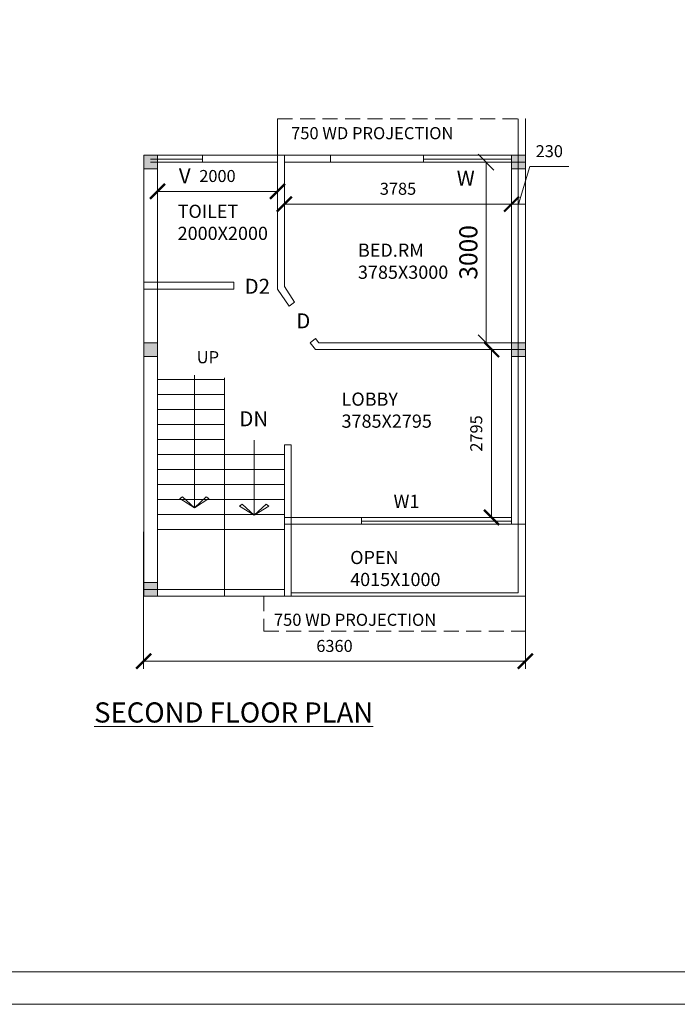
# Model space of a CAD drawing. Units: millimetres. Extents: x -74560 to 6884594, y -23068 to 3622278.
# Drawn here: x -40719 to -29761, y 78708 to 95113 of the extents above; entities that cross this region are included whole.
import ezdxf

# ---------------------------------------------------------------- set-up
doc = ezdxf.new("R2010")
doc.units = ezdxf.units.MM
doc.header["$PDMODE"] = 3
doc.linetypes.add('HIDDEN', pattern=[0.375, 0.25, -0.125])
doc.layers.get('0').update_dxf_attribs({"lineweight": 9})
doc.layers.add('DIME', color=7, linetype='Continuous', lineweight=15)
doc.layers.add('WIND', color=4, linetype='Continuous', lineweight=20)
doc.styles.add('DIMTEXT', font='panroman.ttf')
doc.styles.add('FORMAT1', font='ARIALUNI.TTF', dxfattribs={"height": 300})
doc.styles.add('Gul', font='arial.ttf')
doc.styles.add('ROMAND', font='arialbd.ttf', dxfattribs={"height": 275})
doc.dimstyles.new('Standard$0', dxfattribs={"dimtxt": 150, "dimasz": 75, "dimexe": 0.18, "dimexo": 0.5, "dimgap": 0.02, "dimtad": 1, "dimdec": 0, "dimzin": 12, "dimdsep": 46, "dimtxsty": 'Gul', "dimblk": 'ARCHTICK', "dimcen": 0.09, "dimclrd": 9, "dimclre": 6, "dimclrt": 6, "dimadec": 0, "dimazin": 3, "dimtfac": 1, "dimtdec": 0, "dimtofl": 0, "dimtmove": 0, "dimatfit": 3, "dimfxl": 1, "dimtolj": 1, "dimtzin": 0, "dimlwd": -1, "dimlwe": -1, "dimarcsym": 0})
doc.dimstyles.new('SUN', dxfattribs={"dimscale": 100, "dimtxt": 2, "dimasz": 2.5, "dimexe": 1.25, "dimexo": 1.25, "dimgap": 1.25, "dimtad": 1, "dimdec": 0, "dimdsep": 46, "dimtxsty": 'DIMTEXT', "dimblk": 'ARCHTICK', "dimcen": 0, "dimclrd": 256, "dimclre": 256, "dimclrt": 256, "dimadec": 0, "dimazin": 0, "dimtfac": 1, "dimtdec": 0, "dimtmove": 0, "dimatfit": 3, "dimfxl": 1, "dimlwd": -1, "dimlwe": -1, "dimarcsym": 0})

# ---------------------------------------------------------------- blocks, each defined once
blk = doc.blocks.new('_Oblique')
at = {"color": 0, "linetype": 'ByBlock', "lineweight": -2}
blk.add_line((-0.5, -0.5), (0.5, 0.5), dxfattribs=at)
blk = doc.blocks.new('*D484')
at = {"layer": 'Defpoints', "color": 0, "linetype": 'Continuous'}
for p in [(-33758, 92741), (-33758, 89731), (-32948, 89731)]:
    blk.add_point(p, dxfattribs=at)
at = {"layer": 'DIME', "linetype": 'Continuous'}
for p, q in [((-33608, 92741), (-32823, 92741)), ((-32948, 92741), (-32948, 89731)), ((-33608, 89731), (-32823, 89731))]:
    blk.add_line(p, q, dxfattribs=at)
at = {"layer": 'DIME', "linetype": 'Continuous', "xscale": 265, "yscale": 265, "zscale": 265}
for p, rotation in [((-32948, 92741), 90), ((-32948, 89731), 270)]:
    blk.add_blockref('_Oblique', p, dxfattribs=dict(at, rotation=rotation))
at = {"layer": 'DIME', "linetype": 'Continuous', "insert": (-33204, 91236), "char_height": 300, "attachment_point": 5, "rotation": 90, "style": 'DIMTEXT'}
blk.add_mtext('3000', dxfattribs=at)
blk = doc.blocks.new('_ArchTick')
at = {"layer": 'WIND', "color": 0, "const_width": 0.15}
blk.add_lwpolyline([(-0.5, -0.5), (0.5, 0.5)], dxfattribs=at)
blk = doc.blocks.new('*D493')
at = {"layer": 'Defpoints', "color": 0, "linetype": 'Continuous'}
for p in [(-34040, 89616), (-34040, 86821), (-32855, 86821)]:
    blk.add_point(p, dxfattribs=at)
at = {"layer": 'DIME', "linetype": 'Continuous'}
for p, q in [((-33915, 89616), (-32730, 89616)), ((-32855, 89616), (-32855, 86821)), ((-33915, 86821), (-32730, 86821))]:
    blk.add_line(p, q, dxfattribs=at)
at = {"layer": 'DIME', "linetype": 'Continuous', "xscale": 250, "yscale": 250, "zscale": 250}
for p, rotation in [((-32855, 89616), 90), ((-32855, 86821), 270)]:
    blk.add_blockref('_ArchTick', p, dxfattribs=dict(at, rotation=rotation))
at = {"layer": 'DIME', "linetype": 'Continuous', "insert": (-33085, 88219), "char_height": 200, "attachment_point": 5, "rotation": 90, "style": 'DIMTEXT'}
blk.add_mtext('2795', dxfattribs=at)
blk = doc.blocks.new('*D489')
for p, q in [((-38653, 86581), (-38653, 84299)), ((-32293, 86581), (-32293, 84299)), ((-32293, 84424), (-38653, 84424))]:
    blk.add_line(p, q)
at = {"layer": 'Defpoints', "color": 0}
for p in [(-38653, 86706), (-32293, 86706), (-38653, 84424)]:
    blk.add_point(p, dxfattribs=at)
at = {"xscale": 250, "yscale": 250, "zscale": 250, "rotation": 180}
blk.add_blockref('_ArchTick', (-38653, 84424), dxfattribs=at)
at = {"xscale": 250, "yscale": 250, "zscale": 250}
blk.add_blockref('_ArchTick', (-32293, 84424), dxfattribs=at)
at = {"insert": (-35473, 84653), "char_height": 200, "attachment_point": 5, "style": 'DIMTEXT'}
blk.add_mtext('6360', dxfattribs=at)
blk = doc.blocks.new('*D506')
blk.add_line((-38423, 92253), (-36423, 92253))
at = {"layer": 'Defpoints', "color": 0}
for p in [(-38423, 92253), (-36423, 92253), (-36423, 92253)]:
    blk.add_point(p, dxfattribs=at)
at = {"xscale": 250, "yscale": 250, "zscale": 250, "rotation": 180}
blk.add_blockref('_ArchTick', (-38423, 92253), dxfattribs=at)
at = {"xscale": 250, "yscale": 250, "zscale": 250}
blk.add_blockref('_ArchTick', (-36423, 92253), dxfattribs=at)
at = {"insert": (-37423, 92483), "char_height": 200, "attachment_point": 5, "style": 'DIMTEXT'}
blk.add_mtext('2000', dxfattribs=at)
blk = doc.blocks.new('*D507')
for p, q in [((-36308, 92041), (-32523, 92041)), ((-36308, 91945), (-36308, 91916)), ((-32523, 91945), (-32523, 91916))]:
    blk.add_line(p, q)
at = {"layer": 'Defpoints', "color": 0}
for p in [(-36308, 92070), (-32523, 92070), (-32523, 92041)]:
    blk.add_point(p, dxfattribs=at)
at = {"xscale": 250, "yscale": 250, "zscale": 250, "rotation": 180}
blk.add_blockref('_ArchTick', (-36308, 92041), dxfattribs=at)
at = {"xscale": 250, "yscale": 250, "zscale": 250}
blk.add_blockref('_ArchTick', (-32523, 92041), dxfattribs=at)
at = {"insert": (-34415, 92270), "char_height": 200, "attachment_point": 5, "style": 'DIMTEXT'}
blk.add_mtext('3785', dxfattribs=at)
blk = doc.blocks.new('*D508')
for p, q in [((-32408, 92041), (-32220, 92668)), ((-32220, 92668), (-31569, 92668)), ((-32523, 92041), (-32293, 92041)), ((-32523, 92041), (-32293, 92041)), ((-32523, 91945), (-32523, 91916))]:
    blk.add_line(p, q)
at = {"layer": 'Defpoints', "color": 0}
for p in [(-32523, 92070), (-32293, 92041), (-32293, 92041)]:
    blk.add_point(p, dxfattribs=at)
at = {"insert": (-31894, 92897), "char_height": 200, "attachment_point": 5, "style": 'DIMTEXT'}
blk.add_mtext('230', dxfattribs=at)

msp = doc.modelspace()

# ---------------------------------------------------------------- hatches: boundary and pattern name
at = {"layer": 'DIME', "linetype": 'Continuous'}
for points in [[(-38422.7, 92856), (-38652.7, 92856), (-38652.7, 92626), (-38422.7, 92626)], [(-32292.7, 92856), (-32522.7, 92856), (-32522.7, 92626), (-32292.7, 92626)], [(-38422.7, 89731), (-38652.7, 89731), (-38652.7, 89501.1), (-38422.7, 89501.1)], [(-32292.7, 89731), (-32522.7, 89731), (-32522.7, 89501.1), (-32292.7, 89501.1)], [(-38422.7, 85736), (-38652.7, 85736), (-38652.7, 85506), (-38422.7, 85506)]]:
    msp.add_hatch(color=256, dxfattribs=at).paths.add_polyline_path(points)

# ---------------------------------------------------------------- linework, layer by layer
for points in [[(-38652.7, 89731), (-38422.7, 89731), (-38422.7, 89501.1), (-38652.7, 89501.1)], [(-38652.7, 85736), (-38422.7, 85736), (-38422.7, 85506), (-38652.7, 85506)]]:
    msp.add_lwpolyline(points, close=True)
at = {"layer": 'DIME', "linetype": 'HIDDEN', "ltscale": 1000}
for p, q in [((-36422.7, 93462.2), (-32292.7, 93462.2)), ((-36652.7, 85506), (-36652.7, 84922.5)), ((-36652.7, 84922.5), (-32292.7, 84922.5))]:
    msp.add_line(p, q, dxfattribs=at)
at = {"layer": 'DIME', "linetype": 'Continuous'}
for p, q in [((-36422.7, 92856), (-36422.7, 93462.2)), ((-32412.7, 85566), (-32412.7, 93462.2)), ((-32292.7, 85506), (-32292.7, 93462.2)), ((-38652.7, 92856), (-36407.7, 92856)), ((-38652.7, 85506), (-38652.7, 92856)), ((-38652.7, 92856), (-36307.7, 92856)), ((-38652.7, 92856), (-38422.7, 92856)), ((-38422.7, 85506), (-38422.7, 92856)), ((-38422.7, 85506), (-38422.7, 92856)), ((-37673.3, 92741), (-37673.3, 92856)), ((-36422.7, 90626), (-36422.7, 92856)), ((-36307.7, 92856), (-32292.7, 92856)), ((-36307.7, 90666.1), (-36307.7, 92856)), ((-35537.7, 92741), (-35537.7, 92856)), ((-34537.7, 92856), (-32292.7, 92856)), ((-33990.6, 92791.3), (-33990.6, 92856)), ((-33990.6, 92856), (-33990.6, 92741)), ((-32522.7, 92856), (-32292.7, 92856)), ((-32522.7, 86706), (-32522.7, 92856)), ((-32522.7, 86706), (-32522.7, 92856)), ((-32292.7, 85506), (-32292.7, 92856)), ((-37673.3, 92791.3), (-38537.7, 92791.3)), ((-38537.7, 92741), (-36422.7, 92741)), ((-36307.7, 92741), (-32292.7, 92741)), ((-32522.7, 92791.3), (-33990.6, 92791.3)), ((-38652.7, 90741.1), (-37152.7, 90741.1)), ((-37152.7, 90626), (-37152.7, 90741.1)), ((-38652.7, 90626), (-37152.7, 90626)), ((-37152.7, 90683.6), (-37152.7, 90626)), ((-36422.7, 90626), (-36229.9, 90337.9)), ((-36307.7, 90666.1), (-36139.8, 90409.3)), ((-36229.9, 90337.9), (-36139.8, 90409.3)), ((-35878.9, 89731), (-35788.8, 89802.5)), ((-35788.8, 89802.5), (-35732.2, 89731)), ((-38652.7, 89731), (-38422.7, 89731)), ((-38652.7, 89731), (-38422.7, 89731)), ((-35878.9, 89731), (-35787.8, 89616)), ((-35787.8, 89616), (-32292.7, 89616)), ((-35732.2, 89731), (-32292.7, 89731)), ((-32522.7, 89731), (-32292.7, 89731)), ((-32522.7, 89731), (-32292.7, 89731)), ((-38422.7, 89121.1), (-37307.7, 89121.1)), ((-38422.7, 89121.1), (-37307.7, 89121.1)), ((-37807.7, 89191.4), (-37807.7, 86981.4)), ((-37807.7, 89191.4), (-37807.7, 86981.4)), ((-37307.7, 85506), (-37307.7, 89146.1)), ((-37307.7, 85506), (-37307.7, 89121.1)), ((-38422.7, 88871.1), (-37307.7, 88871.1)), ((-38422.7, 88871.1), (-37307.7, 88871.1)), ((-38422.7, 88621.1), (-37307.7, 88621.1)), ((-38422.7, 88621.1), (-37307.7, 88621.1)), ((-38422.7, 88371.1), (-37307.7, 88371.1)), ((-38422.7, 88371.1), (-37307.7, 88371.1)), ((-38422.7, 88121.1), (-37307.7, 88121.1)), ((-38422.7, 88121.1), (-37307.7, 88121.1)), ((-36811.5, 88106.5), (-36811.5, 86856.5)), ((-36307.7, 85506), (-36307.7, 88031.5)), ((-36307.7, 88031.5), (-36192.7, 88031.5)), ((-36192.7, 85506), (-36192.7, 88031.5)), ((-38422.7, 87871.1), (-37307.7, 87871.1)), ((-38422.7, 87871.1), (-37307.7, 87871.1)), ((-37307.7, 87871.1), (-36307.7, 87871.1)), ((-37307.7, 87871.1), (-36307.7, 87871.1)), ((-38422.7, 87621.1), (-37307.7, 87621.1)), ((-38422.7, 87621.1), (-37307.7, 87621.1)), ((-37307.7, 87621.1), (-36307.7, 87621.1)), ((-37307.7, 87621.1), (-36307.7, 87621.1)), ((-38422.7, 87371.1), (-37307.7, 87371.1)), ((-38422.7, 87371.1), (-37307.7, 87371.1)), ((-38266.3, 87371.1), (-37307.7, 87371.1)), ((-38266.3, 87371.1), (-37307.7, 87371.1)), ((-37307.7, 87371.1), (-36307.7, 87371.1)), ((-37307.7, 87371.1), (-36307.7, 87371.1)), ((-37266.3, 87371.1), (-36307.7, 87371.1)), ((-37266.3, 87371.1), (-36307.7, 87371.1)), ((-38422.7, 87121.1), (-37307.7, 87121.1)), ((-38422.7, 87121.1), (-37307.7, 87121.1)), ((-38266.3, 87121.1), (-37307.7, 87121.1)), ((-38266.3, 87121.1), (-37307.7, 87121.1)), ((-38050.6, 87134.3), (-38005.1, 87165.6)), ((-38050.6, 87134.3), (-38005.1, 87165.6)), ((-37807.7, 86981.4), (-38050.6, 87134.3)), ((-37807.7, 86981.4), (-38050.6, 87134.3)), ((-38005.1, 87165.6), (-37807.7, 86981.4)), ((-38005.1, 87165.6), (-37807.7, 86981.4)), ((-37610.3, 87165.6), (-37807.7, 86981.4)), ((-37610.3, 87165.6), (-37807.7, 86981.4)), ((-37807.7, 86981.4), (-37564.7, 87134.3)), ((-37807.7, 86981.4), (-37564.7, 87134.3)), ((-37564.7, 87134.3), (-37610.3, 87165.6)), ((-37564.7, 87134.3), (-37610.3, 87165.6)), ((-37307.7, 87121.1), (-36307.7, 87121.1)), ((-37307.7, 87121.1), (-36307.7, 87121.1)), ((-37266.3, 87121.1), (-36307.7, 87121.1)), ((-37266.3, 87121.1), (-36307.7, 87121.1)), ((-37054.5, 87009.5), (-37008.9, 87040.7)), ((-36811.5, 86856.5), (-37054.5, 87009.5)), ((-37008.9, 87040.7), (-36811.5, 86856.5)), ((-36614.1, 87040.7), (-36811.5, 86856.5)), ((-36811.5, 86856.5), (-36568.6, 87009.5)), ((-36568.6, 87009.5), (-36614.1, 87040.7)), ((-38422.7, 86871.1), (-37307.7, 86871.1)), ((-38422.7, 86871.1), (-37307.7, 86871.1)), ((-38266.3, 86871.1), (-37307.7, 86871.1)), ((-38266.3, 86871.1), (-37307.7, 86871.1)), ((-37307.7, 86871.1), (-36307.7, 86871.1)), ((-37307.7, 86871.1), (-36307.7, 86871.1)), ((-37266.3, 86871.1), (-36307.7, 86871.1)), ((-37266.3, 86871.1), (-36307.7, 86871.1)), ((-36307.7, 86821), (-32522.7, 86821)), ((-35021.1, 86756.3), (-35021.1, 86821)), ((-35021.1, 86821), (-35021.1, 86706)), ((-36307.7, 86706), (-32292.7, 86706)), ((-32528.2, 86756.3), (-35021.1, 86756.3)), ((-38422.7, 86621.1), (-37307.7, 86621.1)), ((-38422.7, 86621.1), (-37307.7, 86621.1)), ((-37307.7, 86621.1), (-36307.7, 86621.1)), ((-37307.7, 86621.1), (-36307.7, 86621.1)), ((-38652.7, 85736), (-38422.7, 85736)), ((-38652.7, 85736), (-38422.7, 85736)), ((-38652.7, 85621.1), (-37422.7, 85621.1)), ((-38652.7, 85506), (-37422.7, 85506)), ((-38652.7, 85506), (-32292.7, 85506)), ((-38652.7, 85506), (-37422.7, 85506)), ((-38652.7, 85506), (-32292.7, 85506)), ((-38537.7, 85621.1), (-36307.7, 85621.1)), ((-36422.7, 85506), (-32292.7, 85506)), ((-36192.7, 85566), (-32412.7, 85566))]:
    msp.add_line(p, q, dxfattribs=at)
for points in [[(-59626.4, 112624), (6601.2, 112624), (6601.2, 78707.8), (-59626.4, 78707.8)], [(-59626.4, 112624), (6601.2, 112624), (6601.2, 78707.8), (-59626.4, 78707.8)], [(-38652.7, 92856), (-38422.7, 92856), (-38422.7, 92626), (-38652.7, 92626)], [(-32522.7, 92856), (-32292.7, 92856), (-32292.7, 92626), (-32522.7, 92626)], [(-38652.7, 89731), (-38422.7, 89731), (-38422.7, 89501.1), (-38652.7, 89501.1)], [(-38652.7, 89731), (-38422.7, 89731), (-38422.7, 89501.1), (-38652.7, 89501.1)], [(-32522.7, 89731), (-32292.7, 89731), (-32292.7, 89501.1), (-32522.7, 89501.1)], [(-32522.7, 89731), (-32292.7, 89731), (-32292.7, 89501.1), (-32522.7, 89501.1)], [(-38652.7, 85736), (-38422.7, 85736), (-38422.7, 85506), (-38652.7, 85506)], [(-38652.7, 85736), (-38422.7, 85736), (-38422.7, 85506), (-38652.7, 85506)]]:
    msp.add_lwpolyline(points, close=True, dxfattribs=at)
at = {"layer": 'DIME', "color": 3, "linetype": 'Continuous'}
msp.add_lwpolyline([(-58888.7, 111998.6), (6040.7, 111998.6), (6040.7, 79249.3), (-58888.7, 79249.3)], close=True, dxfattribs=at)

# ---------------------------------------------------------------- texts
at = {"layer": 'DIME', "linetype": 'Continuous'}
for s, height, style, p in [('V', 250.3, 'DIMTEXT', (-38066.7, 92387.9)), ('W', 250.3, 'DIMTEXT', (-33436.3, 92346.7)), ('D2', 250.29, 'DIMTEXT', (-36971.1, 90546.3)), ('D', 250.3, 'DIMTEXT', (-36110.5, 89970)), ('UP', 202.21, 'FORMAT1', (-37769.8, 89388.4)), ('DN', 250.29, 'DIMTEXT', (-37059.3, 88338.6)), ('W1', 220, 'ROMAND', (-34488.5, 86977.3))]:
    msp.add_text(s, height=height, dxfattribs=dict(at, style=style)).set_placement(p)
at = {"layer": 'DIME', "linetype": 'Continuous', "attachment_point": 1}
for s, insert, char_height, width, style in [('750 WD PROJECTION', (-36196.7, 93323.7), 202.214, 4170.057, 'FORMAT1'), ('TOILET\\P2000X2000', (-38086.6, 92030.5), 220, 2220.934, 'ROMAND'), ('BED.RM\\P3785X3000', (-35082.3, 91382.7), 220, 2460.934, 'ROMAND'), ('LOBBY\\P3785X2795', (-35355.3, 88901.2), 220, 2460.934, 'ROMAND'), ('OPEN\\P4015X1000', (-35211.8, 86262.9), 220, 2460.934, 'ROMAND'), ('750 WD PROJECTION', (-36482.9, 85216.1), 202.214, 4122.649, 'FORMAT1'), ('750 WD PROJECTION', (-36482.9, 85216.1), 202.214, 4122.649, 'FORMAT1'), ('{\\LSECOND FLOOR PLAN}', (-39478.1, 83738.6), 336, 7253.891, 'DIMTEXT')]:
    msp.add_mtext(s, dxfattribs=dict(at, insert=insert, char_height=char_height, width=width, style=style))

# ---------------------------------------------------------------- dimensions: what is measured, and where the dimension line sits
for base, p1, p2, override, picture, middle in [((-32292.7, 92041), (-32522.7, 92070), (-32292.7, 92041), {"dimscale": 100, "dimtxt": 2, "dimasz": 2.5, "dimexe": 1.25, "dimexo": 1.25, "dimgap": 1.25, "dimzin": 8, "dimtxsty": 'DIMTEXT', "dimcen": 0, "dimclrd": 256, "dimclre": 256, "dimclrt": 256, "dimtofl": 1, "dimtmove": 1, "dimtolj": 0, "dimtzin": 8}, '*D508', (-32094.7, 92897.3)), ((-36422.7, 92253.5), (-38422.7, 92253.5), (-36422.7, 92253.5), {"dimscale": 100, "dimtxt": 2, "dimasz": 2.5, "dimexe": 1.25, "dimexo": 1.25, "dimgap": 1.25, "dimzin": 8, "dimtxsty": 'DIMTEXT', "dimcen": 0, "dimclrd": 256, "dimclre": 256, "dimclrt": 256, "dimtofl": 1, "dimtolj": 0, "dimtzin": 8}, '*D506', (-37422.7, 92483.2)), ((-32522.7, 92041), (-36307.7, 92070), (-32522.7, 92070), {"dimscale": 100, "dimtxt": 2, "dimasz": 2.5, "dimexe": 1.25, "dimexo": 1.25, "dimgap": 1.25, "dimzin": 8, "dimtxsty": 'DIMTEXT', "dimcen": 0, "dimclrd": 256, "dimclre": 256, "dimclrt": 256, "dimtofl": 1, "dimtolj": 0, "dimtzin": 8}, '*D507', (-34415.2, 92270.4)), ((-38652.7, 84423.5), (-32292.7, 86706), (-38652.7, 86706), {"dimscale": 100, "dimtxt": 2, "dimasz": 2.5, "dimexe": 1.25, "dimexo": 1.25, "dimgap": 1.25, "dimzin": 8, "dimtxsty": 'DIMTEXT', "dimcen": 0, "dimclrd": 256, "dimclre": 256, "dimclrt": 256, "dimtofl": 1, "dimtolj": 0, "dimtzin": 8}, '*D489', (-35472.7, 84652.8))]:
    dim = msp.add_linear_dim(base=base, p1=p1, p2=p2, dimstyle='Standard$0', override=override)
    dim.commit()
    dim.dimension.update_dxf_attribs({"geometry": picture, "text_midpoint": middle})
at = {"layer": 'DIME', "linetype": 'Continuous'}
dim = msp.add_linear_dim(base=(-32947.8, 89731), p1=(-33758.2, 92741), p2=(-33758.2, 89731), angle=90, text='3000', dimstyle='SUN', override={"dimtxt": 3, "dimasz": 2.65, "dimexo": 1.5, "dimgap": 1, "dimblk": 'Oblique'}, dxfattribs=at)
dim.commit()
dim.dimension.update_dxf_attribs({"geometry": '*D484', "text_midpoint": (-33204.2, 91236)})
dim = msp.add_linear_dim(base=(-32855.5, 86821), p1=(-34040.2, 89616), p2=(-34040.2, 86821), angle=90, dimstyle='SUN', dxfattribs=at)
dim.commit()
dim.dimension.update_dxf_attribs({"geometry": '*D493', "text_midpoint": (-33085.2, 88218.5)})

doc.saveas('drawing.dxf')
